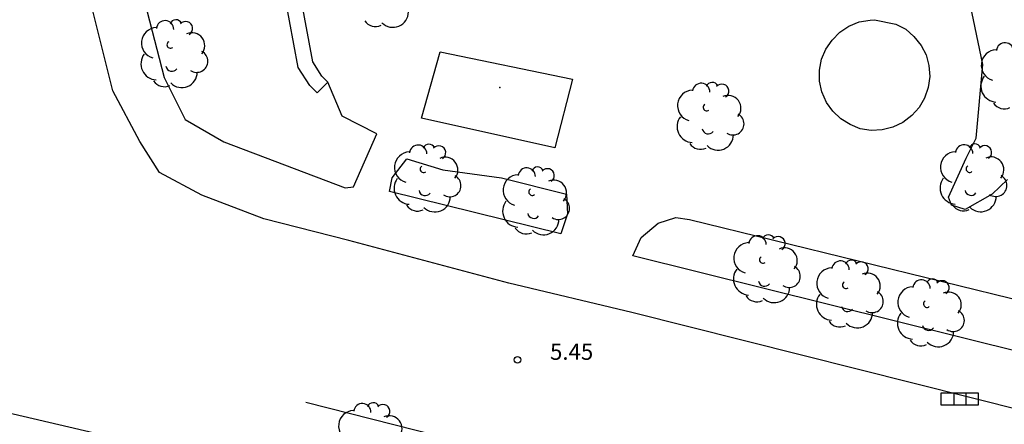
# Model space of a CAD drawing. Units: metres. Extents: x 560159 to 561268, y 4793602 to 4795121.
# Drawn here: x 560311 to 560356, y 4794129 to 4794147 of the extents above; entities that cross this region are included whole.
import ezdxf

# ---------------------------------------------------------------- set-up
doc = ezdxf.new("R2010")
doc.units = ezdxf.units.M
doc.header["$MEASUREMENT"] = 0
doc.layers.add('CARTO', color=7, linetype='Continuous')
doc.styles.add('ROMANS', font='romans')

msp = doc.modelspace()

# ---------------------------------------------------------------- linework, layer by layer
at = {"layer": 'CARTO', "color": 7}
for p, q in [((560315.352, 4794143.985, 0), (560313.112, 4794153.015, 0)), ((560315.352, 4794143.985, 0), (560313.112, 4794153.015, 0)), ((560324.562, 4794145.315, 0), (560323.452, 4794151.275, 0)), ((560324.562, 4794145.315, 0), (560323.452, 4794151.275, 0)), ((560323.892, 4794145.055, 0), (560322.752, 4794151.165, 0)), ((560323.892, 4794145.055, 0), (560322.752, 4794151.165, 0)), ((560355.402, 4794145.195, 0), (560354.582, 4794149.145, 0)), ((560355.402, 4794145.195, 0), (560354.582, 4794149.145, 0)), ((560316.942, 4794147.615, 0), (560317.722, 4794144.595, 0)), ((560316.942, 4794147.615, 0), (560317.722, 4794144.595, 0)), ((560349.712, 4794147.155, 0), (560350.212, 4794147.235, 0)), ((560349.712, 4794147.155, 0), (560350.212, 4794147.235, 0)), ((560350.212, 4794147.235, 0), (560350.422, 4794147.245, 0)), ((560350.212, 4794147.235, 0), (560350.422, 4794147.245, 0)), ((560350.422, 4794147.245, 0), (560351.402, 4794147.055, 0)), ((560350.422, 4794147.245, 0), (560351.402, 4794147.055, 0)), ((560348.822, 4794146.685, 0), (560349.232, 4794146.955, 0)), ((560348.822, 4794146.685, 0), (560349.232, 4794146.955, 0)), ((560349.232, 4794146.955, 0), (560349.712, 4794147.155, 0)), ((560349.232, 4794146.955, 0), (560349.712, 4794147.155, 0)), ((560351.402, 4794147.055, 0), (560351.852, 4794146.815, 0)), ((560351.402, 4794147.055, 0), (560351.852, 4794146.815, 0)), ((560351.852, 4794146.815, 0), (560352.232, 4794146.485, 0)), ((560351.852, 4794146.815, 0), (560352.232, 4794146.485, 0)), ((560348.182, 4794145.905, 0), (560348.462, 4794146.315, 0)), ((560348.182, 4794145.905, 0), (560348.462, 4794146.315, 0)), ((560348.462, 4794146.315, 0), (560348.822, 4794146.685, 0)), ((560348.462, 4794146.315, 0), (560348.822, 4794146.685, 0)), ((560352.232, 4794146.485, 0), (560352.562, 4794146.075, 0)), ((560352.232, 4794146.485, 0), (560352.562, 4794146.075, 0)), ((560347.972, 4794145.435, 0), (560348.182, 4794145.905, 0)), ((560347.972, 4794145.435, 0), (560348.182, 4794145.905, 0)), ((560352.562, 4794146.075, 0), (560352.792, 4794145.635, 0)), ((560352.562, 4794146.075, 0), (560352.792, 4794145.635, 0)), ((560329.572, 4794142.725, 0), (560330.432, 4794145.775, 0)), ((560329.572, 4794142.725, 0), (560330.432, 4794145.775, 0)), ((560330.432, 4794145.775, 0), (560336.522, 4794144.525, 0)), ((560330.432, 4794145.775, 0), (560336.522, 4794144.525, 0)), ((560347.882, 4794144.935, 0), (560347.972, 4794145.435, 0)), ((560347.882, 4794144.935, 0), (560347.972, 4794145.435, 0)), ((560352.792, 4794145.635, 0), (560352.922, 4794145.145, 0)), ((560352.792, 4794145.635, 0), (560352.922, 4794145.145, 0)), ((560324.422, 4794144.235, 0), (560323.892, 4794145.055, 0)), ((560324.422, 4794144.235, 0), (560323.892, 4794145.055, 0)), ((560324.972, 4794144.665, 0), (560324.562, 4794145.315, 0)), ((560324.972, 4794144.665, 0), (560324.562, 4794145.315, 0)), ((560347.892, 4794144.435, 0), (560347.882, 4794144.935, 0)), ((560347.892, 4794144.435, 0), (560347.882, 4794144.935, 0)), ((560352.922, 4794145.145, 0), (560352.962, 4794144.645, 0)), ((560352.922, 4794145.145, 0), (560352.962, 4794144.645, 0)), ((560355.102, 4794141.805, 0), (560355.402, 4794145.195, 0)), ((560355.102, 4794141.805, 0), (560355.402, 4794145.195, 0)), ((560317.722, 4794144.595, 0), (560318.692, 4794142.665, 0)), ((560317.722, 4794144.595, 0), (560318.692, 4794142.665, 0)), ((560325.252, 4794144.385, 0), (560324.972, 4794144.665, 0)), ((560325.252, 4794144.385, 0), (560324.972, 4794144.665, 0)), ((560336.522, 4794144.525, 0), (560335.702, 4794141.365, 0)), ((560336.522, 4794144.525, 0), (560335.702, 4794141.365, 0)), ((560352.962, 4794144.645, 0), (560352.882, 4794144.135, 0)), ((560352.962, 4794144.645, 0), (560352.882, 4794144.135, 0)), ((560324.762, 4794143.895, 0), (560324.422, 4794144.235, 0)), ((560324.762, 4794143.895, 0), (560324.422, 4794144.235, 0)), ((560324.762, 4794143.895, 0), (560325.252, 4794144.385, 0)), ((560324.762, 4794143.895, 0), (560325.252, 4794144.385, 0)), ((560325.922, 4794142.825, 0), (560325.252, 4794144.385, 0)), ((560325.922, 4794142.825, 0), (560325.252, 4794144.385, 0)), ((560347.992, 4794143.935, 0), (560347.892, 4794144.435, 0)), ((560347.992, 4794143.935, 0), (560347.892, 4794144.435, 0)), ((560352.882, 4794144.135, 0), (560352.722, 4794143.655, 0)), ((560352.882, 4794144.135, 0), (560352.722, 4794143.655, 0)), ((560316.602, 4794141.655, 0), (560315.352, 4794143.985, 0)), ((560316.602, 4794141.655, 0), (560315.352, 4794143.985, 0)), ((560348.212, 4794143.455, 0), (560347.992, 4794143.935, 0)), ((560348.212, 4794143.455, 0), (560347.992, 4794143.935, 0)), ((560352.722, 4794143.655, 0), (560352.472, 4794143.225, 0)), ((560352.722, 4794143.655, 0), (560352.472, 4794143.225, 0)), ((560348.492, 4794143.055, 0), (560348.212, 4794143.455, 0)), ((560348.492, 4794143.055, 0), (560348.212, 4794143.455, 0)), ((560352.472, 4794143.225, 0), (560352.132, 4794142.845, 0)), ((560352.472, 4794143.225, 0), (560352.132, 4794142.845, 0)), ((560318.692, 4794142.665, 0), (560320.472, 4794141.635, 0)), ((560318.692, 4794142.665, 0), (560320.472, 4794141.635, 0)), ((560327.512, 4794142.015, 0), (560325.922, 4794142.825, 0)), ((560327.512, 4794142.015, 0), (560325.922, 4794142.825, 0)), ((560335.702, 4794141.365, 0), (560329.572, 4794142.725, 0)), ((560335.702, 4794141.365, 0), (560329.572, 4794142.725, 0)), ((560348.862, 4794142.695, 0), (560348.492, 4794143.055, 0)), ((560348.862, 4794142.695, 0), (560348.492, 4794143.055, 0)), ((560349.302, 4794142.435, 0), (560348.862, 4794142.695, 0)), ((560349.302, 4794142.435, 0), (560348.862, 4794142.695, 0)), ((560352.132, 4794142.845, 0), (560351.722, 4794142.525, 0)), ((560352.132, 4794142.845, 0), (560351.722, 4794142.525, 0)), ((560349.762, 4794142.245, 0), (560349.302, 4794142.435, 0)), ((560349.762, 4794142.245, 0), (560349.302, 4794142.435, 0)), ((560350.262, 4794142.165, 0), (560349.762, 4794142.245, 0)), ((560350.262, 4794142.165, 0), (560349.762, 4794142.245, 0)), ((560350.772, 4794142.195, 0), (560350.262, 4794142.165, 0)), ((560350.772, 4794142.195, 0), (560350.262, 4794142.165, 0)), ((560351.262, 4794142.315, 0), (560350.772, 4794142.195, 0)), ((560351.262, 4794142.315, 0), (560350.772, 4794142.195, 0)), ((560351.722, 4794142.525, 0), (560351.262, 4794142.315, 0)), ((560351.722, 4794142.525, 0), (560351.262, 4794142.315, 0)), ((560326.442, 4794139.565, 0), (560327.512, 4794142.015, 0)), ((560326.442, 4794139.565, 0), (560327.512, 4794142.015, 0)), ((560354.642, 4794140.895, 0), (560355.102, 4794141.805, 0)), ((560354.642, 4794140.895, 0), (560355.102, 4794141.805, 0)), ((560317.512, 4794140.235, 0), (560316.602, 4794141.655, 0)), ((560317.512, 4794140.235, 0), (560316.602, 4794141.655, 0)), ((560320.472, 4794141.635, 0), (560326.052, 4794139.525, 0)), ((560320.472, 4794141.635, 0), (560326.052, 4794139.525, 0)), ((560328.222, 4794139.985, 0), (560328.892, 4794140.855, 0)), ((560328.222, 4794139.985, 0), (560328.892, 4794140.855, 0)), ((560328.892, 4794140.855, 0), (560330.552, 4794140.355, 0)), ((560328.892, 4794140.855, 0), (560330.552, 4794140.355, 0)), ((560353.822, 4794139.095, 0), (560354.642, 4794140.895, 0)), ((560353.822, 4794139.095, 0), (560354.642, 4794140.895, 0)), ((560319.462, 4794139.195, 0), (560317.512, 4794140.235, 0)), ((560319.462, 4794139.195, 0), (560317.512, 4794140.235, 0)), ((560328.092, 4794139.355, 0), (560328.222, 4794139.985, 0)), ((560328.092, 4794139.355, 0), (560328.222, 4794139.985, 0)), ((560330.552, 4794140.355, 0), (560333.252, 4794139.985, 0)), ((560330.552, 4794140.355, 0), (560333.252, 4794139.985, 0)), ((560333.252, 4794139.985, 0), (560336.242, 4794139.235, 0)), ((560333.252, 4794139.985, 0), (560336.242, 4794139.235, 0)), ((560326.052, 4794139.525, 0), (560326.442, 4794139.565, 0)), ((560326.052, 4794139.525, 0), (560326.442, 4794139.565, 0)), ((560356.542, 4794139.905, 0), (560355.832, 4794139.235, 0)), ((560356.542, 4794139.905, 0), (560355.832, 4794139.235, 0)), ((560322.312, 4794138.105, 0), (560319.462, 4794139.195, 0)), ((560322.312, 4794138.105, 0), (560319.462, 4794139.195, 0)), ((560335.972, 4794137.405, 0), (560328.092, 4794139.355, 0)), ((560335.972, 4794137.405, 0), (560328.092, 4794139.355, 0)), ((560336.242, 4794139.235, 0), (560336.292, 4794138.325, 0)), ((560336.242, 4794139.235, 0), (560336.292, 4794138.325, 0)), ((560353.962, 4794138.735, 0), (560353.822, 4794139.095, 0)), ((560353.962, 4794138.735, 0), (560353.822, 4794139.095, 0)), ((560355.832, 4794139.235, 0), (560354.582, 4794138.525, 0)), ((560355.832, 4794139.235, 0), (560354.582, 4794138.525, 0)), ((560354.582, 4794138.525, 0), (560353.962, 4794138.735, 0)), ((560354.582, 4794138.525, 0), (560353.962, 4794138.735, 0)), ((560326.222, 4794137.105, 0), (560322.312, 4794138.105, 0)), ((560326.222, 4794137.105, 0), (560322.312, 4794138.105, 0)), ((560336.292, 4794138.325, 0), (560335.972, 4794137.405, 0)), ((560336.292, 4794138.325, 0), (560335.972, 4794137.405, 0)), ((560340.452, 4794137.905, 0), (560341.272, 4794138.155, 0)), ((560340.452, 4794137.905, 0), (560341.272, 4794138.155, 0)), ((560341.272, 4794138.155, 0), (560341.902, 4794138.075, 0)), ((560341.272, 4794138.155, 0), (560341.902, 4794138.075, 0)), ((560339.672, 4794137.245, 0), (560340.452, 4794137.905, 0)), ((560339.672, 4794137.245, 0), (560340.452, 4794137.905, 0)), ((560341.902, 4794138.075, 0), (560358.422, 4794134.015, 0)), ((560341.902, 4794138.075, 0), (560358.422, 4794134.015, 0)), ((560339.292, 4794136.405, 0), (560339.672, 4794137.245, 0)), ((560339.292, 4794136.405, 0), (560339.672, 4794137.245, 0)), ((560333.592, 4794135.145, 0), (560326.222, 4794137.105, 0)), ((560333.592, 4794135.145, 0), (560326.222, 4794137.105, 0)), ((560358.462, 4794131.635, 0), (560339.292, 4794136.405, 0)), ((560358.462, 4794131.635, 0), (560339.292, 4794136.405, 0)), ((560339.242, 4794133.785, 0), (560333.592, 4794135.145, 0)), ((560339.242, 4794133.785, 0), (560333.592, 4794135.145, 0)), ((560371.898, 4794125.597, 0), (560339.242, 4794133.785, 0)), ((560365.682, 4794127.155, 0), (560339.242, 4794133.785, 0)), ((560365.682, 4794127.155, 0), (560339.242, 4794133.785, 0)), ((560301.022, 4794131.405, 0), (560315.692, 4794127.985, 0)), ((560301.022, 4794131.405, 0), (560315.692, 4794127.985, 0)), ((560324.242, 4794129.665, 0), (560366.622, 4794118.975, 0)), ((560324.242, 4794129.665, 0), (560366.622, 4794118.975, 0))]:
    msp.add_line(p, q, dxfattribs=at)
at = {"layer": 'CARTO', "color": 7, "elevation": 0}
for points in [[(560353.492, 4794130.095), (560355.182, 4794130.095), (560355.182, 4794129.535), (560353.492, 4794129.535), (560353.492, 4794130.095)], [(560353.492, 4794130.095), (560355.182, 4794130.095), (560355.182, 4794129.535), (560353.492, 4794129.535), (560353.492, 4794130.095)], [(560354.062, 4794130.095), (560354.062, 4794129.535)], [(560354.062, 4794130.095), (560354.062, 4794129.535)], [(560354.622, 4794130.095), (560354.622, 4794129.535)], [(560354.622, 4794130.095), (560354.622, 4794129.535)]]:
    msp.add_lwpolyline(points, dxfattribs=at)
at = {"layer": 'CARTO', "color": 7}
msp.add_circle((560333.982, 4794131.615, 0), 0.15, dxfattribs=at)
msp.add_circle((560333.982, 4794131.615, 0), 0.15, dxfattribs=at)
for centre, radius, start, end in [((560317.762, 4794146.815, 0), 0.4, 359.29, 173.61), ((560317.762, 4794146.815, 0), 0.4, 359.29, 173.61), ((560318.262, 4794146.975, 0), 0.28, 23.16, 160.47), ((560318.262, 4794146.975, 0), 0.28, 23.16, 160.47), ((560318.712, 4794146.855, 0), 0.32, 301.58, 139.33), ((560318.712, 4794146.855, 0), 0.32, 301.58, 139.33), ((560327.452, 4794147.545, 0), 0.6, 213.78, 295.32), ((560327.452, 4794147.545, 0), 0.6, 213.78, 295.32), ((560328.252, 4794147.615, 0), 0.71, 224.67, 0.24), ((560328.252, 4794147.615, 0), 0.71, 224.67, 0.24), ((560317.382, 4794146.185, 0), 0.71, 92.28, 254.58), ((560317.382, 4794146.185, 0), 0.71, 92.28, 254.58), ((560319.002, 4794146.065, 0), 0.59, 319.86, 114.77), ((560319.002, 4794146.065, 0), 0.59, 319.86, 114.77), ((560318.012, 4794146.105, 0), 0.16, 119.14, 310.56), ((560318.012, 4794146.105, 0), 0.16, 119.14, 310.56), ((560356.042, 4794145.165, 0), 0.71, 92.28, 254.58), ((560356.042, 4794145.165, 0), 0.71, 92.28, 254.58), ((560356.422, 4794145.795, 0), 0.4, 359.29, 173.61), ((560356.422, 4794145.795, 0), 0.4, 359.29, 173.61), ((560317.392, 4794145.225, 0), 0.74, 142.64, 266.54), ((560317.392, 4794145.225, 0), 0.74, 142.64, 266.54), ((560319.222, 4794145.345, 0), 0.51, 235.53, 62.03), ((560319.222, 4794145.345, 0), 0.51, 235.53, 62.03), ((560318.082, 4794145.165, 0), 0.28, 189.64, 323.88), ((560318.082, 4794145.165, 0), 0.28, 189.64, 323.88), ((560318.532, 4794144.845, 0), 0.71, 224.67, 0.24), ((560318.532, 4794144.845, 0), 0.71, 224.67, 0.24), ((560356.052, 4794144.205, 0), 0.74, 142.64, 266.54), ((560356.052, 4794144.205, 0), 0.74, 142.64, 266.54), ((560317.732, 4794144.775, 0), 0.6, 213.78, 295.32), ((560317.732, 4794144.775, 0), 0.6, 213.78, 295.32), ((560342.062, 4794143.305, 0), 0.71, 92.28, 254.58), ((560342.062, 4794143.305, 0), 0.71, 92.28, 254.58), ((560342.442, 4794143.935, 0), 0.4, 359.29, 173.61), ((560342.442, 4794143.935, 0), 0.4, 359.29, 173.61), ((560342.942, 4794144.095, 0), 0.28, 23.16, 160.47), ((560342.942, 4794144.095, 0), 0.28, 23.16, 160.47), ((560343.392, 4794143.975, 0), 0.32, 301.58, 139.33), ((560343.392, 4794143.975, 0), 0.32, 301.58, 139.33), ((560343.682, 4794143.185, 0), 0.59, 319.86, 114.77), ((560343.682, 4794143.185, 0), 0.59, 319.86, 114.77), ((560342.692, 4794143.225, 0), 0.16, 119.14, 310.56), ((560342.692, 4794143.225, 0), 0.16, 119.14, 310.56), ((560356.392, 4794143.755, 0), 0.6, 213.78, 295.32), ((560356.392, 4794143.755, 0), 0.6, 213.78, 295.32), ((560342.072, 4794142.345, 0), 0.74, 142.64, 266.54), ((560342.072, 4794142.345, 0), 0.74, 142.64, 266.54), ((560343.902, 4794142.465, 0), 0.51, 235.53, 62.03), ((560343.902, 4794142.465, 0), 0.51, 235.53, 62.03), ((560342.762, 4794142.285, 0), 0.28, 189.64, 323.88), ((560342.762, 4794142.285, 0), 0.28, 189.64, 323.88), ((560343.212, 4794141.965, 0), 0.71, 224.67, 0.24), ((560343.212, 4794141.965, 0), 0.71, 224.67, 0.24), ((560329.412, 4794141.095, 0), 0.4, 359.29, 173.61), ((560329.412, 4794141.095, 0), 0.4, 359.29, 173.61), ((560329.912, 4794141.255, 0), 0.28, 23.16, 160.47), ((560329.912, 4794141.255, 0), 0.28, 23.16, 160.47), ((560330.362, 4794141.135, 0), 0.32, 301.58, 139.33), ((560330.362, 4794141.135, 0), 0.32, 301.58, 139.33), ((560342.412, 4794141.895, 0), 0.6, 213.78, 295.32), ((560342.412, 4794141.895, 0), 0.6, 213.78, 295.32), ((560354.542, 4794141.105, 0), 0.4, 359.29, 173.61), ((560354.542, 4794141.105, 0), 0.4, 359.29, 173.61), ((560355.042, 4794141.265, 0), 0.28, 23.16, 160.47), ((560355.042, 4794141.265, 0), 0.28, 23.16, 160.47), ((560355.492, 4794141.145, 0), 0.32, 301.58, 139.33), ((560355.492, 4794141.145, 0), 0.32, 301.58, 139.33), ((560329.032, 4794140.465, 0), 0.71, 92.28, 254.58), ((560329.032, 4794140.465, 0), 0.71, 92.28, 254.58), ((560330.652, 4794140.345, 0), 0.59, 319.86, 114.77), ((560330.652, 4794140.345, 0), 0.59, 319.86, 114.77), ((560354.162, 4794140.475, 0), 0.71, 92.28, 254.58), ((560354.162, 4794140.475, 0), 0.71, 92.28, 254.58), ((560355.782, 4794140.355, 0), 0.59, 319.86, 114.77), ((560355.782, 4794140.355, 0), 0.59, 319.86, 114.77), ((560329.662, 4794140.385, 0), 0.16, 119.14, 310.56), ((560329.662, 4794140.385, 0), 0.16, 119.14, 310.56), ((560334.412, 4794140.045, 0), 0.4, 359.29, 173.61), ((560334.412, 4794140.045, 0), 0.4, 359.29, 173.61), ((560334.912, 4794140.205, 0), 0.28, 23.16, 160.47), ((560334.912, 4794140.205, 0), 0.28, 23.16, 160.47), ((560335.362, 4794140.085, 0), 0.32, 301.58, 139.33), ((560335.362, 4794140.085, 0), 0.32, 301.58, 139.33), ((560354.792, 4794140.395, 0), 0.16, 119.14, 310.56), ((560354.792, 4794140.395, 0), 0.16, 119.14, 310.56), ((560329.042, 4794139.505, 0), 0.74, 142.64, 266.54), ((560329.042, 4794139.505, 0), 0.74, 142.64, 266.54), ((560330.872, 4794139.625, 0), 0.51, 235.53, 62.03), ((560330.872, 4794139.625, 0), 0.51, 235.53, 62.03), ((560334.032, 4794139.415, 0), 0.71, 92.28, 254.58), ((560334.032, 4794139.415, 0), 0.71, 92.28, 254.58), ((560354.172, 4794139.515, 0), 0.74, 142.64, 266.54), ((560354.172, 4794139.515, 0), 0.74, 142.64, 266.54), ((560356.002, 4794139.635, 0), 0.51, 235.53, 62.03), ((560356.002, 4794139.635, 0), 0.51, 235.53, 62.03), ((560334.662, 4794139.335, 0), 0.16, 119.14, 310.56), ((560334.662, 4794139.335, 0), 0.16, 119.14, 310.56), ((560335.652, 4794139.295, 0), 0.59, 319.86, 114.77), ((560335.652, 4794139.295, 0), 0.59, 319.86, 114.77), ((560329.732, 4794139.445, 0), 0.28, 189.64, 323.88), ((560329.732, 4794139.445, 0), 0.28, 189.64, 323.88), ((560330.182, 4794139.125, 0), 0.71, 224.67, 0.24), ((560330.182, 4794139.125, 0), 0.71, 224.67, 0.24), ((560335.872, 4794138.575, 0), 0.51, 235.53, 62.03), ((560335.872, 4794138.575, 0), 0.51, 235.53, 62.03), ((560354.862, 4794139.455, 0), 0.28, 189.64, 323.88), ((560354.862, 4794139.455, 0), 0.28, 189.64, 323.88), ((560355.312, 4794139.135, 0), 0.71, 224.67, 0.24), ((560355.312, 4794139.135, 0), 0.71, 224.67, 0.24), ((560329.382, 4794139.055, 0), 0.6, 213.78, 295.32), ((560329.382, 4794139.055, 0), 0.6, 213.78, 295.32), ((560334.042, 4794138.455, 0), 0.74, 142.64, 266.54), ((560334.042, 4794138.455, 0), 0.74, 142.64, 266.54), ((560354.512, 4794139.065, 0), 0.6, 213.78, 295.32), ((560354.512, 4794139.065, 0), 0.6, 213.78, 295.32), ((560334.732, 4794138.395, 0), 0.28, 189.64, 323.88), ((560334.732, 4794138.395, 0), 0.28, 189.64, 323.88), ((560334.382, 4794138.005, 0), 0.6, 213.78, 295.32), ((560334.382, 4794138.005, 0), 0.6, 213.78, 295.32), ((560335.182, 4794138.075, 0), 0.71, 224.67, 0.24), ((560335.182, 4794138.075, 0), 0.71, 224.67, 0.24), ((560345.032, 4794136.925, 0), 0.4, 359.29, 173.61), ((560345.032, 4794136.925, 0), 0.4, 359.29, 173.61), ((560345.532, 4794137.085, 0), 0.28, 23.16, 160.47), ((560345.532, 4794137.085, 0), 0.28, 23.16, 160.47), ((560345.982, 4794136.965, 0), 0.32, 301.58, 139.33), ((560345.982, 4794136.965, 0), 0.32, 301.58, 139.33), ((560344.652, 4794136.295, 0), 0.71, 92.28, 254.58), ((560344.652, 4794136.295, 0), 0.71, 92.28, 254.58), ((560346.272, 4794136.175, 0), 0.59, 319.86, 114.77), ((560346.272, 4794136.175, 0), 0.59, 319.86, 114.77), ((560345.282, 4794136.215, 0), 0.16, 119.14, 310.56), ((560345.282, 4794136.215, 0), 0.16, 119.14, 310.56), ((560346.492, 4794135.455, 0), 0.51, 235.53, 62.03), ((560346.492, 4794135.455, 0), 0.51, 235.53, 62.03), ((560348.472, 4794135.135, 0), 0.71, 92.28, 254.58), ((560348.472, 4794135.135, 0), 0.71, 92.28, 254.58), ((560348.852, 4794135.765, 0), 0.4, 359.29, 173.61), ((560348.852, 4794135.765, 0), 0.4, 359.29, 173.61), ((560349.352, 4794135.925, 0), 0.28, 23.16, 160.47), ((560349.352, 4794135.925, 0), 0.28, 23.16, 160.47), ((560349.802, 4794135.805, 0), 0.32, 301.58, 139.33), ((560349.802, 4794135.805, 0), 0.32, 301.58, 139.33), ((560344.662, 4794135.335, 0), 0.74, 142.64, 266.54), ((560344.662, 4794135.335, 0), 0.74, 142.64, 266.54), ((560350.092, 4794135.015, 0), 0.59, 319.86, 114.77), ((560350.092, 4794135.015, 0), 0.59, 319.86, 114.77), ((560345.352, 4794135.275, 0), 0.28, 189.64, 323.88), ((560345.352, 4794135.275, 0), 0.28, 189.64, 323.88), ((560345.802, 4794134.955, 0), 0.71, 224.67, 0.24), ((560345.802, 4794134.955, 0), 0.71, 224.67, 0.24), ((560349.102, 4794135.055, 0), 0.16, 119.14, 310.56), ((560349.102, 4794135.055, 0), 0.16, 119.14, 310.56), ((560352.202, 4794134.265, 0), 0.71, 92.28, 254.58), ((560352.202, 4794134.265, 0), 0.71, 92.28, 254.58), ((560352.582, 4794134.895, 0), 0.4, 359.29, 173.61), ((560352.582, 4794134.895, 0), 0.4, 359.29, 173.61), ((560353.082, 4794135.055, 0), 0.28, 23.16, 160.47), ((560353.082, 4794135.055, 0), 0.28, 23.16, 160.47), ((560353.532, 4794134.935, 0), 0.32, 301.58, 139.33), ((560353.532, 4794134.935, 0), 0.32, 301.58, 139.33), ((560345.002, 4794134.885, 0), 0.6, 213.78, 295.32), ((560345.002, 4794134.885, 0), 0.6, 213.78, 295.32), ((560348.482, 4794134.175, 0), 0.74, 142.64, 266.54), ((560348.482, 4794134.175, 0), 0.74, 142.64, 266.54), ((560350.312, 4794134.295, 0), 0.51, 235.53, 62.03), ((560350.312, 4794134.295, 0), 0.51, 235.53, 62.03), ((560353.822, 4794134.145, 0), 0.59, 319.86, 114.77), ((560353.822, 4794134.145, 0), 0.59, 319.86, 114.77), ((560349.172, 4794134.115, 0), 0.28, 189.64, 323.88), ((560349.172, 4794134.115, 0), 0.28, 189.64, 323.88), ((560352.832, 4794134.185, 0), 0.16, 119.14, 310.56), ((560352.832, 4794134.185, 0), 0.16, 119.14, 310.56), ((560349.622, 4794133.795, 0), 0.71, 224.67, 0.24), ((560349.622, 4794133.795, 0), 0.71, 224.67, 0.24), ((560352.212, 4794133.305, 0), 0.74, 142.64, 266.54), ((560352.212, 4794133.305, 0), 0.74, 142.64, 266.54), ((560354.042, 4794133.425, 0), 0.51, 235.53, 62.03), ((560354.042, 4794133.425, 0), 0.51, 235.53, 62.03), ((560348.822, 4794133.725, 0), 0.6, 213.78, 295.32), ((560348.822, 4794133.725, 0), 0.6, 213.78, 295.32), ((560352.902, 4794133.245, 0), 0.28, 189.64, 323.88), ((560352.902, 4794133.245, 0), 0.28, 189.64, 323.88), ((560353.352, 4794132.925, 0), 0.71, 224.67, 0.24), ((560353.352, 4794132.925, 0), 0.71, 224.67, 0.24), ((560352.552, 4794132.855, 0), 0.6, 213.78, 295.32), ((560352.552, 4794132.855, 0), 0.6, 213.78, 295.32), ((560326.842, 4794129.205, 0), 0.4, 359.29, 173.61), ((560326.842, 4794129.205, 0), 0.4, 359.29, 173.61), ((560327.342, 4794129.365, 0), 0.28, 23.16, 160.47), ((560327.342, 4794129.365, 0), 0.28, 23.16, 160.47), ((560327.792, 4794129.245, 0), 0.32, 301.58, 139.33), ((560327.792, 4794129.245, 0), 0.32, 301.58, 139.33), ((560326.462, 4794128.575, 0), 0.71, 92.28, 254.58), ((560326.462, 4794128.575, 0), 0.71, 92.28, 254.58), ((560328.082, 4794128.455, 0), 0.59, 319.86, 114.77), ((560328.082, 4794128.455, 0), 0.59, 319.86, 114.77)]:
    msp.add_arc(centre, radius, start, end, dxfattribs=at)
msp.add_point((560333.172, 4794144.135, 0), dxfattribs=at)
msp.add_point((560333.172, 4794144.135, 0), dxfattribs=at)

# ---------------------------------------------------------------- texts
at = {"layer": 'CARTO', "color": 7, "style": 'ROMANS'}
msp.add_text('5.45', height=0.75, rotation=360, dxfattribs=at).set_placement((560335.482, 4794131.615, 0))
msp.add_text('5.45', height=0.75, rotation=360, dxfattribs=at).set_placement((560335.482, 4794131.615, 0))

doc.saveas('drawing.dxf')
